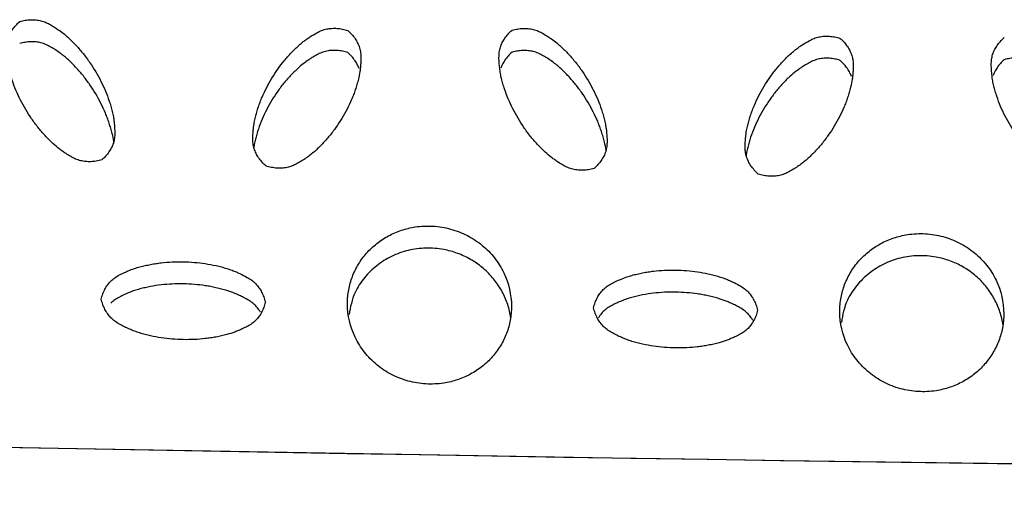
# Model space of a CAD drawing. Units: inches. Extents: x 0 to 204, y 0 to 264.
# Drawn here: x 30 to 32, y 110 to 111 of the extents above; entities that cross this region are included whole.
import ezdxf

# ---------------------------------------------------------------- set-up
doc = ezdxf.new("R2010")
doc.units = ezdxf.units.IN
doc.header["$MEASUREMENT"] = 0
doc.layers.get('0').update_dxf_attribs({"color": 10})

# ---------------------------------------------------------------- blocks, each defined once
blk = doc.blocks.new('BRIO_Perf - BRIO_Perf-245457-Front')
at = {"color": 8}
blk.add_ellipse((0, 39.9005), major_axis=(71.875, 0), ratio=0.268476, start_param=4.608585, end_param=4.816193, dxfattribs=at)
for points, knots in [([(-4.9992, 21.0908), (-5.002, 21.09), (-5.0076, 21.0887), (-5.0158, 21.0879), (-5.0237, 21.0882), (-5.0315, 21.0894), (-5.0391, 21.0919), (-5.0465, 21.0958), (-5.0531, 21.0999), (-5.0589, 21.1039), (-5.0656, 21.1087), (-5.0727, 21.1148), (-5.0798, 21.1217), (-5.0857, 21.1278), (-5.0912, 21.1339), (-5.0981, 21.1424), (-5.1094, 21.1578), (-5.1208, 21.177), (-5.1301, 21.1969), (-5.1349, 21.2097), (-5.1381, 21.2201), (-5.1402, 21.228), (-5.142, 21.2359), (-5.143, 21.2438), (-5.1438, 21.2519), (-5.1442, 21.2602), (-5.1438, 21.2683), (-5.1422, 21.2759), (-5.1393, 21.2829), (-5.1354, 21.2896), (-5.1304, 21.2959), (-5.1264, 21.2998), (-5.1242, 21.3017)], [0, 0, 0, 0, 0.027778, 0.055556, 0.083333, 0.111111, 0.138889, 0.166667, 0.194444, 0.215278, 0.236111, 0.277778, 0.305556, 0.333333, 0.361111, 0.388889, 0.444444, 0.555556, 0.611111, 0.666667, 0.694444, 0.722222, 0.75, 0.777778, 0.805556, 0.833333, 0.861111, 0.888889, 0.916667, 0.944444, 0.972222, 1, 1, 1, 1]), ([(-5.1242, 21.3017), (-5.1214, 21.3025), (-5.1158, 21.3037), (-5.1076, 21.3045), (-5.0996, 21.3042), (-5.0918, 21.303), (-5.0842, 21.3004), (-5.0767, 21.2965), (-5.0701, 21.2923), (-5.0631, 21.2875), (-5.0565, 21.2827), (-5.0498, 21.2767), (-5.0438, 21.2709), (-5.038, 21.2649), (-5.0325, 21.2588), (-5.0254, 21.2502), (-5.014, 21.2346), (-5.0026, 21.2154), (-4.9934, 21.1958), (-4.9887, 21.1832), (-4.9854, 21.1726), (-4.9832, 21.1645), (-4.9816, 21.157), (-4.9806, 21.1503), (-4.9798, 21.1423), (-4.9792, 21.1333), (-4.9797, 21.1239), (-4.9813, 21.1164), (-4.9842, 21.1094), (-4.9881, 21.1028), (-4.9931, 21.0966), (-4.9971, 21.0927), (-4.9992, 21.0908)], [0, 0, 0, 0, 0.027778, 0.055556, 0.083333, 0.111111, 0.138889, 0.166667, 0.194444, 0.215278, 0.25, 0.277778, 0.305556, 0.333333, 0.361111, 0.388889, 0.444444, 0.555556, 0.611111, 0.666667, 0.694444, 0.722222, 0.75, 0.770833, 0.791667, 0.833333, 0.861111, 0.888889, 0.916667, 0.944444, 0.972222, 1, 1, 1, 1]), ([(-4.7492, 21.0816), (-4.7514, 21.0835), (-4.7554, 21.0876), (-4.7604, 21.0941), (-4.7643, 21.1009), (-4.7672, 21.108), (-4.7688, 21.1156), (-4.7692, 21.1238), (-4.7688, 21.1313), (-4.7681, 21.1395), (-4.7671, 21.1473), (-4.7652, 21.1559), (-4.7631, 21.1637), (-4.7607, 21.1714), (-4.758, 21.179), (-4.7539, 21.189), (-4.7458, 21.2061), (-4.7344, 21.2249), (-4.7215, 21.242), (-4.7126, 21.2521), (-4.7048, 21.2599), (-4.6987, 21.2656), (-4.6928, 21.2706), (-4.6873, 21.2747), (-4.6805, 21.2792), (-4.6727, 21.2841), (-4.6641, 21.2882), (-4.6565, 21.2905), (-4.6487, 21.2914), (-4.6408, 21.2914), (-4.6326, 21.2902), (-4.627, 21.2888), (-4.6242, 21.2879)], [0, 0, 0, 0, 0.027778, 0.055556, 0.083333, 0.111111, 0.138889, 0.166667, 0.194444, 0.215278, 0.25, 0.277778, 0.305556, 0.333333, 0.361111, 0.388889, 0.444444, 0.555556, 0.611111, 0.666667, 0.694444, 0.722222, 0.75, 0.770833, 0.791667, 0.833333, 0.861111, 0.888889, 0.916667, 0.944444, 0.972222, 1, 1, 1, 1]), ([(-4.6242, 21.2879), (-4.6221, 21.286), (-4.6181, 21.2819), (-4.6131, 21.2755), (-4.6092, 21.2687), (-4.6063, 21.2616), (-4.6047, 21.2541), (-4.6043, 21.246), (-4.6046, 21.2385), (-4.6052, 21.2317), (-4.6061, 21.2237), (-4.6079, 21.2149), (-4.6104, 21.2056), (-4.6129, 21.1978), (-4.6155, 21.1902), (-4.6196, 21.1803), (-4.6276, 21.1634), (-4.639, 21.1446), (-4.6521, 21.1273), (-4.6611, 21.1171), (-4.6688, 21.1094), (-4.6748, 21.1038), (-4.681, 21.0985), (-4.6876, 21.0938), (-4.6945, 21.0893), (-4.7017, 21.085), (-4.7092, 21.0814), (-4.7168, 21.0791), (-4.7246, 21.0781), (-4.7326, 21.0781), (-4.7408, 21.0792), (-4.7464, 21.0807), (-4.7492, 21.0816)], [0, 0, 0, 0, 0.027778, 0.055556, 0.083333, 0.111111, 0.138889, 0.166667, 0.194444, 0.215278, 0.236111, 0.277778, 0.305556, 0.333333, 0.361111, 0.388889, 0.444444, 0.555556, 0.611111, 0.666667, 0.694444, 0.722222, 0.75, 0.777778, 0.805556, 0.833333, 0.861111, 0.888889, 0.916667, 0.944444, 0.972222, 1, 1, 1, 1]), ([(-4.2492, 21.0778), (-4.252, 21.077), (-4.2576, 21.0757), (-4.2658, 21.0749), (-4.2737, 21.0751), (-4.2815, 21.0763), (-4.2891, 21.0789), (-4.2965, 21.0827), (-4.3031, 21.0868), (-4.3089, 21.0908), (-4.3157, 21.0956), (-4.3227, 21.1016), (-4.3299, 21.1086), (-4.3357, 21.1146), (-4.3412, 21.1207), (-4.3482, 21.1292), (-4.3595, 21.1446), (-4.3708, 21.1637), (-4.3801, 21.1836), (-4.3849, 21.1963), (-4.3881, 21.2067), (-4.3902, 21.2146), (-4.392, 21.2226), (-4.393, 21.2305), (-4.3938, 21.2386), (-4.3942, 21.2468), (-4.3938, 21.2549), (-4.3922, 21.2625), (-4.3893, 21.2695), (-4.3854, 21.2762), (-4.3804, 21.2825), (-4.3764, 21.2864), (-4.3742, 21.2884)], [0, 0, 0, 0, 0.027778, 0.055556, 0.083333, 0.111111, 0.138889, 0.166667, 0.194444, 0.215278, 0.236111, 0.277778, 0.305556, 0.333333, 0.361111, 0.388889, 0.444444, 0.555556, 0.611111, 0.666667, 0.694444, 0.722222, 0.75, 0.777778, 0.805556, 0.833333, 0.861111, 0.888889, 0.916667, 0.944444, 0.972222, 1, 1, 1, 1]), ([(-4.3742, 21.2884), (-4.3714, 21.2892), (-4.3658, 21.2904), (-4.3576, 21.2912), (-4.3496, 21.291), (-4.3418, 21.2898), (-4.3342, 21.2872), (-4.3267, 21.2833), (-4.3201, 21.2791), (-4.3131, 21.2744), (-4.3065, 21.2695), (-4.2997, 21.2636), (-4.2938, 21.2578), (-4.288, 21.2518), (-4.2825, 21.2457), (-4.2754, 21.2371), (-4.2639, 21.2216), (-4.2526, 21.2024), (-4.2434, 21.1828), (-4.2387, 21.1702), (-4.2354, 21.1597), (-4.2332, 21.1516), (-4.2316, 21.1441), (-4.2306, 21.1374), (-4.2298, 21.1294), (-4.2292, 21.1204), (-4.2297, 21.111), (-4.2313, 21.1035), (-4.2342, 21.0965), (-4.2381, 21.0899), (-4.2431, 21.0836), (-4.2471, 21.0797), (-4.2492, 21.0778)], [0, 0, 0, 0, 0.027778, 0.055556, 0.083333, 0.111111, 0.138889, 0.166667, 0.194444, 0.215278, 0.25, 0.277778, 0.305556, 0.333333, 0.361111, 0.388889, 0.444444, 0.555556, 0.611111, 0.666667, 0.694444, 0.722222, 0.75, 0.770833, 0.791667, 0.833333, 0.861111, 0.888889, 0.916667, 0.944444, 0.972222, 1, 1, 1, 1]), ([(-4.9806, 21.1165), (-4.9807, 21.1172), (-4.9813, 21.122), (-4.9829, 21.1295), (-4.9854, 21.139), (-4.9879, 21.1469), (-4.9905, 21.1546), (-4.9946, 21.1646), (-5.0026, 21.1818), (-5.014, 21.2009), (-5.0271, 21.2188), (-5.0361, 21.2293), (-5.0438, 21.2372), (-5.0498, 21.2431), (-5.056, 21.2486), (-5.0626, 21.2535), (-5.0695, 21.2583), (-5.0767, 21.2629), (-5.0842, 21.2668), (-5.0918, 21.2694), (-5.0996, 21.2706), (-5.1076, 21.2709), (-5.1158, 21.2701), (-5.1214, 21.2688), (-5.1242, 21.268)], [0.228551, 0.228551, 0.228551, 0.228551, 0.2361111, 0.2777778, 0.3055556, 0.3333333, 0.3611111, 0.3888889, 0.4444444, 0.5555556, 0.6111111, 0.6666667, 0.6944444, 0.7222222, 0.75, 0.7777778, 0.8055556, 0.8333333, 0.8611111, 0.8888889, 0.9166667, 0.9444444, 0.9722222, 1, 1, 1, 1]), ([(-3.9992, 21.0693), (-4.0014, 21.0713), (-4.0054, 21.0753), (-4.0104, 21.0818), (-4.0143, 21.0886), (-4.0172, 21.0957), (-4.0188, 21.1033), (-4.0192, 21.1114), (-4.0188, 21.119), (-4.0181, 21.1271), (-4.0171, 21.135), (-4.0152, 21.1435), (-4.0131, 21.1514), (-4.0107, 21.1591), (-4.008, 21.1667), (-4.0039, 21.1767), (-3.9959, 21.1938), (-3.9845, 21.2126), (-3.9716, 21.2298), (-3.9627, 21.2399), (-3.9549, 21.2477), (-3.9487, 21.2535), (-3.9428, 21.2584), (-3.9373, 21.2626), (-3.9305, 21.2671), (-3.9228, 21.272), (-3.9141, 21.2761), (-3.9065, 21.2784), (-3.8987, 21.2794), (-3.8908, 21.2794), (-3.8826, 21.2783), (-3.877, 21.2769), (-3.8742, 21.276)], [0, 0, 0, 0, 0.027778, 0.055556, 0.083333, 0.111111, 0.138889, 0.166667, 0.194444, 0.215278, 0.25, 0.277778, 0.305556, 0.333333, 0.361111, 0.388889, 0.444444, 0.555556, 0.611111, 0.666667, 0.694444, 0.722222, 0.75, 0.770833, 0.791667, 0.833333, 0.861111, 0.888889, 0.916667, 0.944444, 0.972222, 1, 1, 1, 1]), ([(-3.8742, 21.276), (-3.8721, 21.274), (-3.8681, 21.27), (-3.8631, 21.2636), (-3.8592, 21.2568), (-3.8563, 21.2498), (-3.8547, 21.2422), (-3.8543, 21.2341), (-3.8546, 21.2266), (-3.8552, 21.2198), (-3.8561, 21.2119), (-3.8579, 21.2031), (-3.8604, 21.1937), (-3.8629, 21.1859), (-3.8655, 21.1783), (-3.8696, 21.1684), (-3.8776, 21.1515), (-3.8889, 21.1327), (-3.902, 21.1153), (-3.9111, 21.1051), (-3.9187, 21.0974), (-3.9247, 21.0918), (-3.931, 21.0865), (-3.9375, 21.0817), (-3.9445, 21.0772), (-3.9517, 21.0728), (-3.9591, 21.0692), (-3.9668, 21.0669), (-3.9746, 21.0659), (-3.9826, 21.0659), (-3.9908, 21.067), (-3.9964, 21.0684), (-3.9992, 21.0693)], [0, 0, 0, 0, 0.027778, 0.055556, 0.083333, 0.111111, 0.138889, 0.166667, 0.194444, 0.215278, 0.236111, 0.277778, 0.305556, 0.333333, 0.361111, 0.388889, 0.444444, 0.555556, 0.611111, 0.666667, 0.694444, 0.722222, 0.75, 0.777778, 0.805556, 0.833333, 0.861111, 0.888889, 0.916667, 0.944444, 0.972222, 1, 1, 1, 1]), ([(-3.4992, 21.0669), (-3.502, 21.0661), (-3.5076, 21.0648), (-3.5158, 21.064), (-3.5237, 21.0642), (-3.5315, 21.0654), (-3.5391, 21.0679), (-3.5465, 21.0717), (-3.5531, 21.0758), (-3.5589, 21.0798), (-3.5657, 21.0845), (-3.5727, 21.0906), (-3.5799, 21.0975), (-3.5857, 21.1035), (-3.5912, 21.1096), (-3.5982, 21.118), (-3.6095, 21.1334), (-3.6208, 21.1525), (-3.6301, 21.1723), (-3.6349, 21.1851), (-3.6381, 21.1955), (-3.6402, 21.2033), (-3.642, 21.2113), (-3.643, 21.2192), (-3.6438, 21.2273), (-3.6442, 21.2356), (-3.6438, 21.2437), (-3.6422, 21.2513), (-3.6393, 21.2583), (-3.6354, 21.265), (-3.6304, 21.2713), (-3.6264, 21.2752), (-3.6242, 21.2771)], [0, 0, 0, 0, 0.027778, 0.055556, 0.083333, 0.111111, 0.138889, 0.166667, 0.194444, 0.215278, 0.236111, 0.277778, 0.305556, 0.333333, 0.361111, 0.388889, 0.444444, 0.555556, 0.611111, 0.666667, 0.694444, 0.722222, 0.75, 0.777778, 0.805556, 0.833333, 0.861111, 0.888889, 0.916667, 0.944444, 0.972222, 1, 1, 1, 1]), ([(-4.6242, 21.2543), (-4.627, 21.2552), (-4.6326, 21.2566), (-4.6408, 21.2577), (-4.6487, 21.2578), (-4.6565, 21.2568), (-4.6641, 21.2546), (-4.6715, 21.251), (-4.6781, 21.2471), (-4.6839, 21.2433), (-4.6906, 21.2387), (-4.6977, 21.2329), (-4.7048, 21.2262), (-4.7107, 21.2204), (-4.7162, 21.2145), (-4.7232, 21.2062), (-4.7345, 21.1912), (-4.7458, 21.1725), (-4.7551, 21.1529), (-4.7599, 21.1403), (-4.7631, 21.1301), (-4.7652, 21.1222), (-4.7668, 21.1149), (-4.7675, 21.1102), (-4.7678, 21.1081)], [0, 0, 0, 0, 0.0277778, 0.0555556, 0.0833333, 0.1111111, 0.1388889, 0.1666667, 0.1944444, 0.2152778, 0.2361111, 0.2777778, 0.3055556, 0.3333333, 0.3611111, 0.3888889, 0.4444444, 0.5555556, 0.6111111, 0.6666667, 0.6944444, 0.7222222, 0.75, 0.7718709, 0.7718709, 0.7718709, 0.7718709]), ([(-4.2306, 21.1036), (-4.2307, 21.1043), (-4.2313, 21.109), (-4.2329, 21.1166), (-4.2354, 21.126), (-4.2379, 21.1339), (-4.2405, 21.1416), (-4.2446, 21.1516), (-4.2526, 21.1688), (-4.2639, 21.1879), (-4.2771, 21.2057), (-4.2861, 21.2162), (-4.2938, 21.2241), (-4.2997, 21.2299), (-4.306, 21.2354), (-4.3126, 21.2404), (-4.3195, 21.2451), (-4.3267, 21.2497), (-4.3342, 21.2536), (-4.3418, 21.2561), (-4.3496, 21.2573), (-4.3576, 21.2576), (-4.3658, 21.2568), (-4.3714, 21.2555), (-4.3742, 21.2547)], [0.2284972, 0.2284972, 0.2284972, 0.2284972, 0.2361111, 0.2777778, 0.3055556, 0.3333333, 0.3611111, 0.3888889, 0.4444444, 0.5555556, 0.6111111, 0.6666667, 0.6944444, 0.7222222, 0.75, 0.7777778, 0.8055556, 0.8333333, 0.8611111, 0.8888889, 0.9166667, 0.9444444, 0.9722222, 1, 1, 1, 1]), ([(-4.6072, 21.2299), (-4.6078, 21.2316), (-4.6096, 21.2357), (-4.6131, 21.2419), (-4.6181, 21.2483), (-4.6221, 21.2523), (-4.6242, 21.2543)], [0.8964184, 0.8964184, 0.8964184, 0.8964184, 0.9166667, 0.9444444, 0.9722222, 1, 1, 1, 1]), ([(-4.3742, 21.2547), (-4.3764, 21.2528), (-4.3804, 21.2489), (-4.3854, 21.2426), (-4.3889, 21.2365), (-4.3907, 21.2324), (-4.3913, 21.2307)], [0, 0, 0, 0, 0.0277778, 0.0555556, 0.0833333, 0.1038638, 0.1038638, 0.1038638, 0.1038638]), ([(-3.8742, 21.2424), (-3.877, 21.2433), (-3.8826, 21.2447), (-3.8908, 21.2458), (-3.8987, 21.2458), (-3.9065, 21.2448), (-3.9141, 21.2425), (-3.9215, 21.239), (-3.9281, 21.235), (-3.9339, 21.2312), (-3.9407, 21.2266), (-3.9477, 21.2208), (-3.9549, 21.2141), (-3.9607, 21.2082), (-3.9662, 21.2023), (-3.9732, 21.194), (-3.9845, 21.179), (-3.9958, 21.1602), (-4.0051, 21.1406), (-4.0099, 21.128), (-4.0131, 21.1178), (-4.0152, 21.1099), (-4.0169, 21.1026), (-4.0175, 21.0979), (-4.0178, 21.0958)], [0, 0, 0, 0, 0.0277778, 0.0555556, 0.0833333, 0.1111111, 0.1388889, 0.1666667, 0.1944444, 0.2152778, 0.2361111, 0.2777778, 0.3055556, 0.3333333, 0.3611111, 0.3888889, 0.4444444, 0.5555556, 0.6111111, 0.6666667, 0.6944444, 0.7222222, 0.75, 0.7719149, 0.7719149, 0.7719149, 0.7719149]), ([(-3.8572, 21.218), (-3.8578, 21.2198), (-3.8596, 21.2238), (-3.8631, 21.23), (-3.8681, 21.2364), (-3.8721, 21.2404), (-3.8742, 21.2424)], [0.8963923, 0.8963923, 0.8963923, 0.8963923, 0.9166667, 0.9444444, 0.9722222, 1, 1, 1, 1]), ([(-3.6242, 21.2435), (-3.6264, 21.2416), (-3.6304, 21.2377), (-3.6354, 21.2314), (-3.6389, 21.2252), (-3.6407, 21.2212), (-3.6413, 21.2194)], [0, 0, 0, 0, 0.0277778, 0.0555556, 0.0833333, 0.103946, 0.103946, 0.103946, 0.103946]), ([(-3.4806, 21.0927), (-3.4807, 21.0935), (-3.4813, 21.0982), (-3.4829, 21.1058), (-3.4854, 21.1152), (-3.4879, 21.1231), (-3.4905, 21.1308), (-3.4946, 21.1408), (-3.5026, 21.1579), (-3.5139, 21.177), (-3.527, 21.1948), (-3.5361, 21.2052), (-3.5437, 21.2131), (-3.5497, 21.2189), (-3.556, 21.2244), (-3.5625, 21.2293), (-3.5694, 21.2341), (-3.5767, 21.2386), (-3.5841, 21.2425), (-3.5918, 21.245), (-3.5996, 21.2462), (-3.6076, 21.2464), (-3.6158, 21.2456), (-3.6214, 21.2443), (-3.6242, 21.2435)], [0.2284512, 0.2284512, 0.2284512, 0.2284512, 0.2361111, 0.2777778, 0.3055556, 0.3333333, 0.3611111, 0.3888889, 0.4444444, 0.5555556, 0.6111111, 0.6666667, 0.6944444, 0.7222222, 0.75, 0.7777778, 0.8055556, 0.8333333, 0.8611111, 0.8888889, 0.9166667, 0.9444444, 0.9722222, 1, 1, 1, 1]), ([(-4.625, 20.8718), (-4.6249, 20.8791), (-4.6236, 20.8933), (-4.6181, 20.913), (-4.6087, 20.9321), (-4.5962, 20.9492), (-4.5807, 20.9638), (-4.5628, 20.9756), (-4.5429, 20.9841), (-4.52, 20.9897), (-4.499, 20.9906), (-4.4809, 20.9886), (-4.4634, 20.9847), (-4.4417, 20.9763), (-4.4191, 20.9613), (-4.4001, 20.9421), (-4.381, 20.9111), (-4.3752, 20.8858), (-4.375, 20.8676)], [0, 0, 0, 0, 0.055556, 0.111111, 0.166667, 0.222222, 0.277778, 0.333333, 0.388889, 0.444444, 0.513889, 0.548611, 0.583333, 0.652778, 0.722222, 0.791667, 0.861111, 1, 1, 1, 1]), ([(-3.875, 20.8599), (-3.8749, 20.8672), (-3.8736, 20.8813), (-3.8681, 20.9011), (-3.8587, 20.9202), (-3.8462, 20.9373), (-3.8307, 20.9519), (-3.8128, 20.9639), (-3.7929, 20.9724), (-3.77, 20.9781), (-3.749, 20.979), (-3.7309, 20.9771), (-3.7134, 20.9732), (-3.6917, 20.9649), (-3.6691, 20.9499), (-3.6501, 20.9308), (-3.631, 20.8999), (-3.6252, 20.8746), (-3.625, 20.8564)], [0, 0, 0, 0, 0.055556, 0.111111, 0.166667, 0.222222, 0.277778, 0.333333, 0.388889, 0.444444, 0.513889, 0.548611, 0.583333, 0.652778, 0.722222, 0.791667, 0.861111, 1, 1, 1, 1]), ([(-4.3764, 20.8514), (-4.3766, 20.8527), (-4.3779, 20.8609), (-4.3819, 20.8754), (-4.3913, 20.8948), (-4.4037, 20.9123), (-4.4193, 20.9274), (-4.4372, 20.9399), (-4.4571, 20.949), (-4.4799, 20.9554), (-4.501, 20.957), (-4.5191, 20.9556), (-4.5366, 20.9523), (-4.5583, 20.9447), (-4.5809, 20.9304), (-4.5997, 20.9118), (-4.6163, 20.8866), (-4.6206, 20.8667), (-4.6225, 20.8551)], [0.0453273, 0.0453273, 0.0453273, 0.0453273, 0.0555556, 0.1111111, 0.1666667, 0.2222222, 0.2777778, 0.3333333, 0.3888889, 0.4444444, 0.5138889, 0.5486111, 0.5833333, 0.6527778, 0.7222222, 0.7916667, 0.8611111, 0.9546705, 0.9546705, 0.9546705, 0.9546705]), ([(-3.6264, 20.8402), (-3.6266, 20.8415), (-3.6279, 20.8497), (-3.6319, 20.8642), (-3.6413, 20.8835), (-3.6537, 20.901), (-3.6693, 20.916), (-3.6872, 20.9285), (-3.7071, 20.9376), (-3.7299, 20.9439), (-3.751, 20.9454), (-3.7691, 20.944), (-3.7866, 20.9407), (-3.8083, 20.9329), (-3.8309, 20.9186), (-3.8497, 20.9), (-3.8664, 20.8747), (-3.8706, 20.8548), (-3.8725, 20.8432)], [0.045313, 0.045313, 0.045313, 0.045313, 0.0555556, 0.1111111, 0.1666667, 0.2222222, 0.2777778, 0.3333333, 0.3888889, 0.4444444, 0.5138889, 0.5486111, 0.5833333, 0.6527778, 0.7222222, 0.7916667, 0.8611111, 0.9546864, 0.9546864, 0.9546864, 0.9546864]), ([(-5, 20.8786), (-4.9993, 20.8814), (-4.9977, 20.8867), (-4.9945, 20.894), (-4.9903, 20.9005), (-4.9855, 20.9064), (-4.9794, 20.9114), (-4.9723, 20.9156), (-4.9653, 20.919), (-4.9577, 20.9223), (-4.9501, 20.9253), (-4.9415, 20.9279), (-4.9333, 20.9298), (-4.9252, 20.9316), (-4.917, 20.933), (-4.9059, 20.9344), (-4.8863, 20.936), (-4.8636, 20.9355), (-4.8416, 20.9331), (-4.8279, 20.9305), (-4.8169, 20.9278), (-4.8086, 20.9254), (-4.8011, 20.9229), (-4.7945, 20.9203), (-4.787, 20.9168), (-4.7786, 20.9127), (-4.7704, 20.9075), (-4.7644, 20.9022), (-4.7596, 20.8962), (-4.7555, 20.8895), (-4.7523, 20.8822), (-4.7507, 20.8768), (-4.75, 20.874)], [0, 0, 0, 0, 0.027778, 0.055556, 0.083333, 0.111111, 0.138889, 0.166667, 0.194444, 0.215278, 0.25, 0.277778, 0.305556, 0.333333, 0.361111, 0.388889, 0.444444, 0.555556, 0.611111, 0.666667, 0.694444, 0.722222, 0.75, 0.770833, 0.791667, 0.833333, 0.861111, 0.888889, 0.916667, 0.944444, 0.972222, 1, 1, 1, 1]), ([(-4.25, 20.8656), (-4.2493, 20.8684), (-4.2477, 20.8737), (-4.2445, 20.881), (-4.2403, 20.8875), (-4.2355, 20.8934), (-4.2294, 20.8985), (-4.2223, 20.9027), (-4.2153, 20.9061), (-4.2077, 20.9094), (-4.2001, 20.9124), (-4.1915, 20.915), (-4.1833, 20.917), (-4.1752, 20.9188), (-4.167, 20.9203), (-4.1559, 20.9217), (-4.1363, 20.9233), (-4.1136, 20.9229), (-4.0916, 20.9205), (-4.0779, 20.918), (-4.0669, 20.9153), (-4.0586, 20.913), (-4.0511, 20.9105), (-4.0445, 20.9079), (-4.037, 20.9044), (-4.0286, 20.9003), (-4.0204, 20.8951), (-4.0144, 20.8899), (-4.0096, 20.8839), (-4.0055, 20.8772), (-4.0022, 20.8699), (-4.0007, 20.8645), (-4, 20.8617)], [0, 0, 0, 0, 0.027778, 0.055556, 0.083333, 0.111111, 0.138889, 0.166667, 0.194444, 0.215278, 0.25, 0.277778, 0.305556, 0.333333, 0.361111, 0.388889, 0.444444, 0.555556, 0.611111, 0.666667, 0.694444, 0.722222, 0.75, 0.770833, 0.791667, 0.833333, 0.861111, 0.888889, 0.916667, 0.944444, 0.972222, 1, 1, 1, 1]), ([(-4.7572, 20.8586), (-4.758, 20.86), (-4.7602, 20.8634), (-4.7644, 20.8686), (-4.7704, 20.8738), (-4.7774, 20.8783), (-4.7844, 20.8819), (-4.7908, 20.8849), (-4.7983, 20.8883), (-4.8072, 20.8914), (-4.8169, 20.8941), (-4.8252, 20.8962), (-4.8334, 20.8979), (-4.8443, 20.8997), (-4.8636, 20.9019), (-4.8863, 20.9023), (-4.9087, 20.9006), (-4.9225, 20.8985), (-4.9333, 20.8962), (-4.9415, 20.8942), (-4.9494, 20.8919), (-4.9571, 20.8889), (-4.9647, 20.8856), (-4.9723, 20.882), (-4.9794, 20.8778), (-4.9834, 20.8744), (-4.9853, 20.8726)], [0.0671628, 0.0671628, 0.0671628, 0.0671628, 0.0833333, 0.1111111, 0.1388889, 0.1666667, 0.1944444, 0.2152778, 0.2361111, 0.2777778, 0.3055556, 0.3333333, 0.3611111, 0.3888889, 0.4444444, 0.5555556, 0.6111111, 0.6666667, 0.6944444, 0.7222222, 0.75, 0.7777778, 0.8055556, 0.8333333, 0.8611111, 0.8888889, 0.8888889, 0.8888889, 0.8888889]), ([(-4.0072, 20.8464), (-4.008, 20.8477), (-4.0102, 20.8511), (-4.0144, 20.8563), (-4.0204, 20.8615), (-4.0274, 20.866), (-4.0343, 20.8696), (-4.0408, 20.8725), (-4.0483, 20.8759), (-4.0572, 20.879), (-4.0669, 20.8817), (-4.0752, 20.8837), (-4.0834, 20.8854), (-4.0943, 20.8872), (-4.1136, 20.8893), (-4.1363, 20.8897), (-4.1587, 20.8879), (-4.1725, 20.8858), (-4.1833, 20.8834), (-4.1915, 20.8814), (-4.1995, 20.879), (-4.2071, 20.8761), (-4.2147, 20.8728), (-4.2223, 20.8691), (-4.2294, 20.8649), (-4.2355, 20.8598), (-4.2397, 20.8547), (-4.2419, 20.8513), (-4.2427, 20.85)], [0.0671376, 0.0671376, 0.0671376, 0.0671376, 0.0833333, 0.1111111, 0.1388889, 0.1666667, 0.1944444, 0.2152778, 0.2361111, 0.2777778, 0.3055556, 0.3333333, 0.3611111, 0.3888889, 0.4444444, 0.5555556, 0.6111111, 0.6666667, 0.6944444, 0.7222222, 0.75, 0.7777778, 0.8055556, 0.8333333, 0.8611111, 0.8888889, 0.9166667, 0.9331285, 0.9331285, 0.9331285, 0.9331285]), ([(-4.75, 20.874), (-4.7507, 20.8713), (-4.7523, 20.866), (-4.7555, 20.8587), (-4.7596, 20.8522), (-4.7644, 20.8463), (-4.7704, 20.8413), (-4.7774, 20.8371), (-4.7844, 20.8337), (-4.7908, 20.8309), (-4.7983, 20.8278), (-4.8072, 20.8251), (-4.8169, 20.8227), (-4.8252, 20.8209), (-4.8334, 20.8195), (-4.8443, 20.8181), (-4.8636, 20.8166), (-4.8863, 20.817), (-4.9087, 20.8195), (-4.9225, 20.8221), (-4.9333, 20.8248), (-4.9415, 20.8271), (-4.9494, 20.8298), (-4.9571, 20.833), (-4.9647, 20.8366), (-4.9723, 20.8405), (-4.9794, 20.845), (-4.9855, 20.8502), (-4.9903, 20.8563), (-4.9945, 20.863), (-4.9977, 20.8704), (-4.9993, 20.8758), (-5, 20.8786)], [0, 0, 0, 0, 0.027778, 0.055556, 0.083333, 0.111111, 0.138889, 0.166667, 0.194444, 0.215278, 0.236111, 0.277778, 0.305556, 0.333333, 0.361111, 0.388889, 0.444444, 0.555556, 0.611111, 0.666667, 0.694444, 0.722222, 0.75, 0.777778, 0.805556, 0.833333, 0.861111, 0.888889, 0.916667, 0.944444, 0.972222, 1, 1, 1, 1]), ([(-4.375, 20.8676), (-4.3751, 20.8603), (-4.3764, 20.8462), (-4.3819, 20.8264), (-4.3913, 20.8074), (-4.4037, 20.7903), (-4.4193, 20.7757), (-4.4372, 20.7638), (-4.4571, 20.7553), (-4.4799, 20.7497), (-4.501, 20.7488), (-4.5191, 20.7508), (-4.5366, 20.7547), (-4.5583, 20.763), (-4.5809, 20.7781), (-4.5998, 20.7973), (-4.619, 20.8283), (-4.6248, 20.8536), (-4.625, 20.8718)], [0, 0, 0, 0, 0.055556, 0.111111, 0.166667, 0.222222, 0.277778, 0.333333, 0.388889, 0.444444, 0.513889, 0.548611, 0.583333, 0.652778, 0.722222, 0.791667, 0.861111, 1, 1, 1, 1]), ([(-4, 20.8617), (-4.0007, 20.859), (-4.0022, 20.8537), (-4.0055, 20.8464), (-4.0096, 20.8399), (-4.0144, 20.834), (-4.0204, 20.829), (-4.0274, 20.8247), (-4.0343, 20.8213), (-4.0408, 20.8185), (-4.0483, 20.8154), (-4.0572, 20.8126), (-4.0669, 20.8102), (-4.0752, 20.8084), (-4.0834, 20.807), (-4.0943, 20.8055), (-4.1136, 20.804), (-4.1363, 20.8043), (-4.1587, 20.8068), (-4.1725, 20.8094), (-4.1833, 20.812), (-4.1915, 20.8143), (-4.1995, 20.8169), (-4.2071, 20.8201), (-4.2147, 20.8237), (-4.2223, 20.8276), (-4.2294, 20.8321), (-4.2355, 20.8373), (-4.2403, 20.8433), (-4.2445, 20.85), (-4.2477, 20.8574), (-4.2493, 20.8628), (-4.25, 20.8656)], [0, 0, 0, 0, 0.027778, 0.055556, 0.083333, 0.111111, 0.138889, 0.166667, 0.194444, 0.215278, 0.236111, 0.277778, 0.305556, 0.333333, 0.361111, 0.388889, 0.444444, 0.555556, 0.611111, 0.666667, 0.694444, 0.722222, 0.75, 0.777778, 0.805556, 0.833333, 0.861111, 0.888889, 0.916667, 0.944444, 0.972222, 1, 1, 1, 1]), ([(-3.625, 20.8564), (-3.6251, 20.8491), (-3.6264, 20.8349), (-3.6319, 20.8152), (-3.6413, 20.7961), (-3.6537, 20.779), (-3.6693, 20.7643), (-3.6872, 20.7524), (-3.7071, 20.7439), (-3.7299, 20.7381), (-3.751, 20.7372), (-3.7691, 20.7391), (-3.7866, 20.743), (-3.8083, 20.7513), (-3.8309, 20.7663), (-3.8498, 20.7854), (-3.8691, 20.8164), (-3.8748, 20.8417), (-3.875, 20.8599)], [0, 0, 0, 0, 0.055556, 0.111111, 0.166667, 0.222222, 0.277778, 0.333333, 0.388889, 0.444444, 0.513889, 0.548611, 0.583333, 0.652778, 0.722222, 0.791667, 0.861111, 1, 1, 1, 1])]:
    blk.add_open_spline(points, degree=3, knots=knots, dxfattribs=at)
blk = doc.blocks.new('BRIO-1X-FR')
blk.add_ellipse((-0.0004, 39.9698), major_axis=(71.875, 0), ratio=0.268476, start_param=4.614255, end_param=4.81052)
blk.add_blockref('BRIO_Perf - BRIO_Perf-245457-Front', (0.0002, 0.0694))

msp = doc.modelspace()

# ---------------------------------------------------------------- block references
msp.add_blockref('BRIO-1X-FR', (35.50049, 89.1276))

doc.saveas('drawing.dxf')
